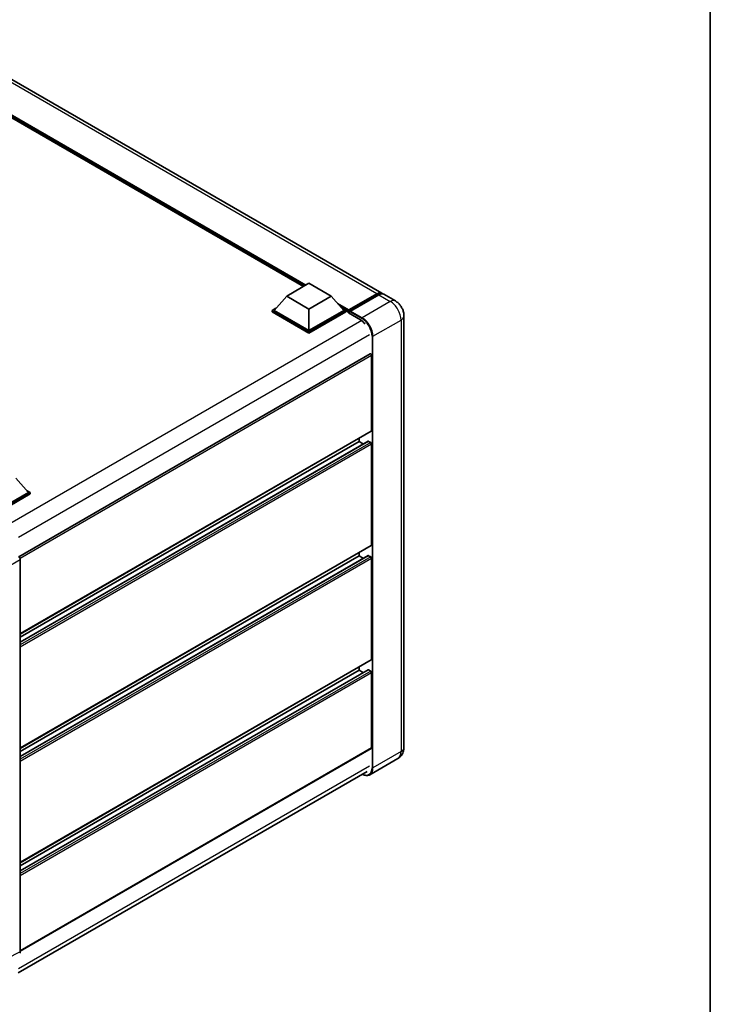
# Model space of a CAD drawing. Units: millimetres. Extents: x 0 to 8868, y 0 to 1124.
# Drawn here: x 968 to 1173, y 172 to 464 of the extents above; entities that cross this region are included whole.
import ezdxf

# ---------------------------------------------------------------- set-up
doc = ezdxf.new("R2010")
doc.units = ezdxf.units.MM
for name, color, linetype, lineweight in [('Border (ISO)', 7, 'Continuous', 35), ('Visible (ISO)', 7, 'Continuous', 35), ('Visible Narrow (ISO)', 7, 'Continuous', 25)]:
    doc.layers.add(name, color=color, linetype=linetype, lineweight=lineweight)

# ---------------------------------------------------------------- blocks, each defined once
blk = doc.blocks.new('図面枠 tk図枠')
at = {"layer": 'Border (ISO)'}
blk.add_line((405.5, 289), (405.5, 8), dxfattribs=at)

msp = doc.modelspace()

# ---------------------------------------------------------------- linework, layer by layer
at = {"layer": 'Visible (ISO)'}
for p, q in [((1075.3897, 382.9554), (951.8228, 454.2968)), ((1052.0894, 385.0091), (953.5578, 441.8964)), ((1047.055, 382.1025), (1053.6841, 385.9299)), ((1053.6841, 385.9299), (1060.3133, 382.1025)), ((1047.055, 382.1025), (1043.2897, 377.8772)), ((1053.6841, 378.2752), (1047.055, 382.1025)), ((1060.3133, 382.1025), (1053.6841, 378.2752)), ((1060.3133, 382.1025), (1064.0786, 377.8772)), ((1065.4433, 377.6568), (1073.9285, 382.5558)), ((1065.5635, 377.9997), (1073.8897, 382.8068)), ((1074.42, 382.5006), (1066.0673, 377.6782)), ((1079.3672, 380.659), (1075.92, 382.6492)), ((1042.7593, 377.8772), (1043.8517, 378.5078)), ((1042.7593, 377.4485), (1042.7593, 377.8772)), ((1053.6841, 371.5697), (1042.7593, 377.8772)), ((1053.6841, 371.8759), (1043.2897, 377.8772)), ((1053.6841, 378.2752), (1053.6841, 371.8759)), ((1064.0786, 377.8772), (1053.6841, 371.8759)), ((1064.6089, 377.8772), (1053.6841, 371.5697)), ((1063.5166, 378.5078), (1064.6089, 377.8772)), ((1064.6089, 377.4485), (1064.6089, 377.8772)), ((1065.4044, 377.3217), (1064.6089, 377.781)), ((1065.4044, 377.4485), (1065.4044, 377.7241)), ((1065.9348, 377.4179), (1065.537, 377.6475)), ((1053.6841, 371.1411), (1042.7593, 377.4485)), ((1064.6089, 377.4485), (1053.6841, 371.1411)), ((1065.4044, 377.1423), (1065.4044, 377.571)), ((1065.4044, 377.1423), (1068.9842, 375.0756)), ((1065.9348, 377.4485), (1065.9348, 377.4179)), ((1081.9278, 376.2238), (1081.9278, 247.9317)), ((1053.6841, 371.1411), (1053.6841, 371.5697)), ((1071.8461, 364.9135), (967.4307, 304.6292)), ((1072.2987, 342.084), (1072.2987, 364.4356)), ((1072.2211, 341.9123), (967.8237, 281.6385)), ((1068.5864, 338.8691), (1068.5864, 339.8139)), ((1071.2847, 338.9414), (967.8237, 279.2082)), ((1068.5864, 338.8691), (967.8237, 280.6937)), ((1069.8728, 338.1263), (1068.5864, 338.8691)), ((1072.0336, 338.5629), (1071.3972, 338.9303)), ((1072.2987, 308.0973), (1072.2987, 338.1036)), ((966.4979, 327.9382), (970.2632, 323.7128)), ((970.2632, 323.7128), (959.8687, 317.7116)), ((970.7935, 323.7128), (959.8687, 317.4054)), ((970.7935, 323.2842), (960.1339, 317.1298)), ((969.7012, 324.3435), (970.7935, 323.7128)), ((970.7935, 323.2842), (970.7935, 323.7128)), ((1072.2211, 307.9257), (967.8237, 247.6518)), ((1071.2847, 304.9548), (967.8237, 245.2215)), ((1068.5864, 304.8824), (967.8237, 246.707)), ((1068.5864, 304.8824), (1068.5864, 305.8272)), ((1069.8728, 304.1397), (1068.5864, 304.8824)), ((1072.0336, 304.5762), (1071.3972, 304.9436)), ((967.8237, 303.8111), (967.8237, 187.1534)), ((1072.2987, 274.1107), (1072.2987, 304.1169)), ((1072.2211, 273.939), (967.8237, 213.6652)), ((1071.2847, 270.9681), (967.8237, 211.2349)), ((1068.5864, 270.8957), (967.8237, 212.7203)), ((1068.5864, 270.8957), (1068.5864, 271.8405)), ((1069.8728, 270.153), (1068.5864, 270.8957)), ((1072.0336, 270.5895), (1071.3972, 270.957)), ((1072.2987, 247.7787), (1072.2987, 270.1302)), ((1072.2211, 247.607), (967.8237, 187.3331)), ((1080.1172, 244.647), (1071.7645, 239.8246)), ((967.2055, 180.9096), (1070.9368, 240.7989))]:
    msp.add_line(p, q, dxfattribs=at)
for centre, major_axis, ratio, start_param, end_param in [((1073.8897, 380.3573), (1.5, 2.5981), 0.57735027, 6.10547471, 7.06858347), ((1074.42, 380.0511), (1.5, 2.5981), 0.57735027, 0, 0.78539816), ((1065.5635, 377.8159), (0.1125, 0.1949), 0.57735027, 0.78539816, 2.35619449), ((1065.537, 377.4944), (-0.0938, 0.1624), 0.57735027, 5.49778714, 7.06858347), ((1066.0673, 377.5251), (-0.0938, -0.1624), 0.57735027, 3.92699082, 5.49778714), ((1068.9842, 372.1668), (1.7813, -3.0852), 0.57735027, 1.78638258, 2.35619449), ((1072.0336, 364.5887), (-0.1875, 0.3248), 0.57735027, 3.92699082, 6.28318531), ((1072.0336, 342.2371), (0.1875, -0.3248), 0.57735027, 0, 0.78539816), ((1071.3972, 338.7466), (-0.1125, 0.1949), 0.57735027, 5.49778714, 6.28318531), ((1072.0336, 338.2567), (-0.1875, 0.3248), 0.57735027, 3.92699082, 5.49778714), ((1072.0336, 308.2504), (0.1875, -0.3248), 0.57735027, 0, 0.78539816), ((967.293, 304.1167), (-0.375, 0.6495), 0.5780539, 3.9275998, 5.49717816), ((1071.3972, 304.7599), (-0.1125, 0.1949), 0.57735027, 5.49778714, 6.28318531), ((1072.0336, 304.27), (-0.1875, 0.3248), 0.57735027, 3.92699082, 5.49778714), ((1072.0336, 274.2638), (0.1875, -0.3248), 0.57735027, 0, 0.78539816), ((1071.3972, 270.7732), (-0.1125, 0.1949), 0.57735027, 5.49778714, 6.28318531), ((1072.0336, 270.2833), (-0.1875, 0.3248), 0.57735027, 3.92699082, 5.49778714), ((1072.0336, 247.9317), (0.1875, -0.3248), 0.57735027, 0, 0.78539816), ((967.293, 187.4605), (0.3755, -0.6503), 0.5766475, 6.24832118, 7.06797448)]:
    msp.add_ellipse(centre, major_axis=major_axis, ratio=ratio, start_param=start_param, end_param=end_param, dxfattribs=at)
for points, knots in [([(1073.9285, 382.5558), (1074.0317, 382.6154), (1074.1357, 382.6661), (1074.3437, 382.7481), (1074.4476, 382.7794), (1074.6534, 382.821), (1074.7554, 382.8313), (1074.9546, 382.8291), (1075.052, 382.8166), (1075.1613, 382.788), (1075.1774, 382.7834), (1075.1933, 382.7785)], [1.570796327, 1.570796327, 1.570796327, 1.570796327, 1.727875959, 1.727875959, 1.884955592, 1.884955592, 2.042035225, 2.042035225, 2.199114858, 2.199114858, 2.226350272, 2.226350272, 2.226350272, 2.226350272]), ([(1081.9278, 376.2238), (1081.9278, 376.6241), (1081.8755, 376.9919), (1081.7079, 377.6842), (1081.5917, 378.0089), (1081.3066, 378.6267), (1081.1375, 378.9195), (1080.7451, 379.4753), (1080.522, 379.7383), (1080.0062, 380.2296), (1079.7139, 380.4588), (1079.3672, 380.659)], [4.71238898, 4.71238898, 4.71238898, 4.71238898, 5.02654825, 5.02654825, 5.34070751, 5.34070751, 5.65486678, 5.65486678, 5.96902604, 5.96902604, 6.28318531, 6.28318531, 6.28318531, 6.28318531]), ([(1080.1172, 244.647), (1080.3921, 244.8057), (1080.6442, 245.0026), (1081.0741, 245.4377), (1081.2521, 245.6748), (1081.5353, 246.1531), (1081.6412, 246.3941), (1081.7982, 246.8615), (1081.8497, 247.0882), (1081.9144, 247.5231), (1081.9278, 247.7316), (1081.9278, 247.9317)], [3.926990817, 3.926990817, 3.926990817, 3.926990817, 4.08407045, 4.08407045, 4.241150082, 4.241150082, 4.398229715, 4.398229715, 4.555309348, 4.555309348, 4.71238898, 4.71238898, 4.71238898, 4.71238898]), ([(1071.7645, 239.8246), (1071.6369, 239.7509), (1071.4992, 239.6947), (1071.2095, 239.6189), (1071.0575, 239.5993), (1070.7444, 239.5958), (1070.5833, 239.612), (1070.256, 239.6781), (1070.0898, 239.7282), (1069.7893, 239.8467), (1069.6553, 239.9095), (1069.5216, 239.9818)], [2.35619449, 2.35619449, 2.35619449, 2.35619449, 2.513274123, 2.513274123, 2.670353756, 2.670353756, 2.827433388, 2.827433388, 2.984513021, 2.984513021, 3.110002899, 3.110002899, 3.110002899, 3.110002899])]:
    msp.add_open_spline(points, degree=3, knots=knots, dxfattribs=at)
at = {"layer": 'Visible Narrow (ISO)'}
for p, q in [((1073.8897, 382.8068), (950.3228, 454.1482)), ((1052.7561, 385.3941), (951.2291, 444.0107)), ((1052.4379, 385.2103), (951.9035, 443.2539)), ((1052.1992, 385.0726), (952.4093, 442.6863)), ((1065.537, 377.6475), (1074.0223, 382.5465)), ((1074.0223, 382.5465), (1074.2609, 382.4087)), ((1074.42, 382.5006), (1077.8672, 380.5104)), ((1065.5635, 377.9997), (1062.2802, 379.8953)), ((1065.4044, 377.7241), (1062.9546, 379.1385)), ((1065.4044, 377.4485), (1063.4604, 378.5709)), ((1069.5145, 375.6879), (1066.0673, 377.6782)), ((1077.8672, 380.5104), (1069.5145, 375.6879)), ((1069.3545, 374.8301), (964.7712, 314.4489)), ((1065.9348, 377.4485), (1069.3819, 375.4583)), ((1072.6965, 370.1766), (1081.0492, 374.999)), ((1081.0492, 374.999), (1081.0492, 246.707)), ((1071.6358, 370.6359), (967.2674, 310.3788)), ((1072.4313, 370.1766), (1072.4313, 241.8846)), ((1072.6965, 241.8846), (1072.6965, 370.1766)), ((1072.2987, 364.4356), (967.7768, 304.0899)), ((1072.2987, 342.084), (967.8237, 281.7653)), ((1071.3972, 338.9303), (967.8237, 279.1321)), ((1072.0336, 338.5629), (967.8237, 278.3973)), ((1072.2987, 338.1036), (967.8237, 277.7849)), ((1072.2987, 308.0973), (967.8237, 247.7787)), ((1071.3972, 304.9436), (967.8237, 245.1455)), ((1072.0336, 304.5762), (967.8237, 244.4106)), ((963.7073, 301.4345), (967.8237, 303.8111)), ((1072.2987, 304.1169), (967.8237, 243.7982)), ((1072.2987, 274.1107), (967.8237, 213.792)), ((1071.3972, 270.957), (967.8237, 211.1588)), ((1072.0336, 270.5895), (967.8237, 210.4239)), ((1072.2987, 270.1302), (967.8237, 209.8116)), ((1072.2987, 247.7787), (967.8237, 187.46)), ((1081.0492, 246.707), (1072.6965, 241.8846)), ((1071.6358, 242.3438), (967.2934, 182.1017)), ((967.8237, 187.1534), (963.7073, 185.0976))]:
    msp.add_line(p, q, dxfattribs=at)
for centre, major_axis, start_param, end_param in [((1074.0223, 382.3934), (-0.0938, 0.1624), 5.49778714, 6.28318531), ((1074.0223, 380.2807), (1.3875, 2.4032), 0.15155638, 0.78539816), ((1077.8672, 378.0609), (1.5, 2.5981), 0, 0.78539816), ((1077.8672, 376.8361), (2.25, -3.8971), 0.78539816, 2.35619449), ((1069.5145, 375.5349), (0.0938, 0.1624), 0.78539816, 2.35619449), ((1069.3819, 371.9372), (2.1563, -3.7347), 0.78539816, 2.35619449), ((1069.5145, 372.0137), (-2.25, 3.8971), 3.92699082, 5.49778714), ((1078.9278, 376.2238), (3, 0), 5.49778714, 6.28318531), ((1072.5639, 370.2531), (0.1875, 0), 3.92699082, 5.49778714), ((1077.8672, 248.5441), (2.25, -3.8971), 0, 0.78539816), ((1078.9278, 247.9317), (3, 0), 5.49778714, 6.28318531), ((1069.3819, 243.6451), (2.1563, -3.7347), 5.56327508, 7.06858347), ((1069.5145, 243.7217), (2.25, -3.8971), 0, 0.78539816), ((1072.5639, 241.9611), (0.1875, 0), 3.92699082, 5.49778714)]:
    msp.add_ellipse(centre, major_axis=major_axis, ratio=0.57735027, start_param=start_param, end_param=end_param, dxfattribs=at)

# ---------------------------------------------------------------- block references
at = {"xscale": 3, "yscale": 3, "zscale": 3}
msp.add_blockref('図面枠 tk図枠', (-43.4754, -24.1116), dxfattribs=at)

doc.saveas('drawing.dxf')
